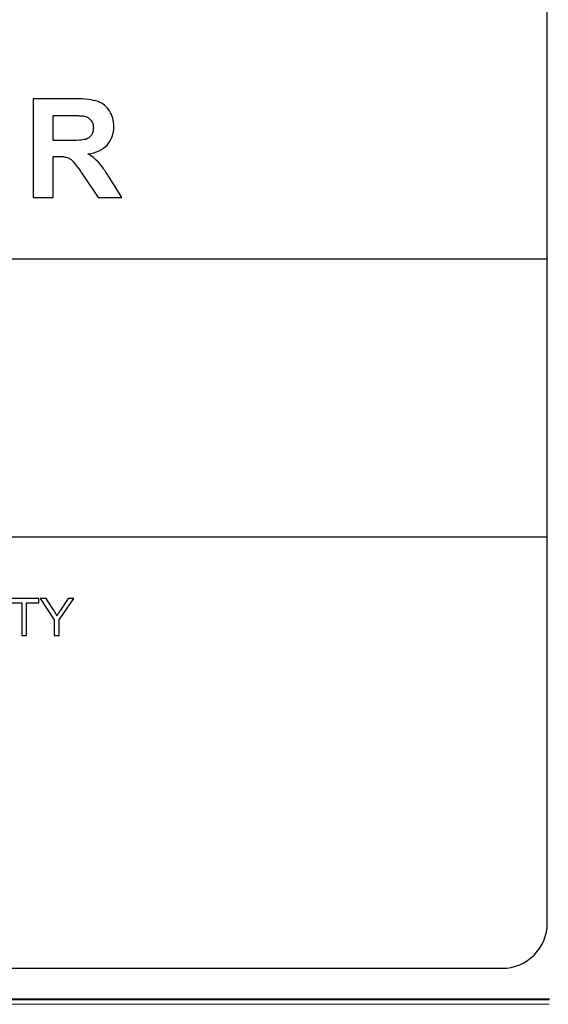
# Model space of a CAD drawing. Units: inches. Extents: x 0 to 8.5, y 0 to 11.
# Drawn here: x 5.3 to 6.6, y 3.8 to 6.2 of the extents above; entities that cross this region are included whole.
import ezdxf

# ---------------------------------------------------------------- set-up
doc = ezdxf.new("R2010")
doc.units = ezdxf.units.IN
doc.header["$LTSCALE"] = 0.75
doc.header["$MEASUREMENT"] = 0
doc.layers.add('Visible', color=7, linetype='Continuous', lineweight=25)
doc.layers.add('Visible Narrow', color=7, linetype='Continuous', lineweight=13)

msp = doc.modelspace()

# ---------------------------------------------------------------- linework, layer by layer
at = {"layer": 'Visible', "extrusion": (-1.22465e-16, -1, 0)}
for p, q in [((6.5497, 5.5786), (6.5497, 7.543)), ((5.2984, 5.9687), (5.2984, 5.7287)), ((5.4004, 5.9687), (5.2984, 5.9687)), ((5.3469, 5.9281), (5.3847, 5.9281)), ((5.3469, 5.8672), (5.3469, 5.9281)), ((5.3827, 5.8672), (5.3469, 5.8672)), ((5.3469, 5.8289), (5.3567, 5.8289)), ((5.3469, 5.7287), (5.3469, 5.8289)), ((5.4212, 5.781), (5.4562, 5.7287)), ((5.5142, 5.7287), (5.4849, 5.7756)), ((5.2984, 5.7287), (5.3469, 5.7287)), ((5.4562, 5.7287), (5.5142, 5.7287)), ((6.5497, 5.5786), (1.9531, 5.5786)), ((6.5497, 4.9036), (6.5497, 5.5786)), ((1.9531, 4.9036), (6.5497, 4.9036)), ((6.5497, 3.9634), (6.5497, 4.9036)), ((5.3121, 4.7536), (5.2408, 4.7536)), ((5.3121, 4.743), (5.3121, 4.7536)), ((5.315, 4.7536), (5.3497, 4.7017)), ((5.3295, 4.7536), (5.315, 4.7536)), ((5.3472, 4.7265), (5.3295, 4.7536)), ((5.3616, 4.7017), (5.3975, 4.7536)), ((5.3836, 4.7536), (5.3662, 4.7272)), ((5.3975, 4.7536), (5.3836, 4.7536)), ((5.2408, 4.743), (5.2704, 4.743)), ((5.2704, 4.743), (5.2704, 4.6636)), ((5.2823, 4.743), (5.3121, 4.743)), ((5.2823, 4.6636), (5.2823, 4.743)), ((5.3497, 4.7017), (5.3497, 4.6636)), ((5.3616, 4.6636), (5.3616, 4.7017)), ((5.2704, 4.6636), (5.2823, 4.6636)), ((5.3497, 4.6636), (5.3616, 4.6636)), ((2.0629, 3.8536), (6.4399, 3.8536)), ((1.9479, 3.779), (6.5547, 3.779)), ((1.9479, 3.7779), (6.5547, 3.7779))]:
    msp.add_line(p, q, dxfattribs=at)
at = {"layer": 'Visible'}
msp.add_arc((6.4399, 3.9634), 0.1098, 270, 0, dxfattribs=at)
for points, knots in [([(5.4563, 5.9623), (5.4488, 5.9641), (5.4305, 5.9687), (5.4116, 5.9687), (5.4004, 5.9687)], [-0.2390096, -0.2390096, -0.2390096, -0.2390096, -0.1407671, 0, 0, 0, 0]), ([(5.4842, 5.9393), (5.4805, 5.9444), (5.4731, 5.9544), (5.4619, 5.9597), (5.4563, 5.9623)], [-0.1552753, -0.1552753, -0.1552753, -0.1552753, -0.0765593, 0, 0, 0, 0]), ([(5.3847, 5.9281), (5.3926, 5.9282), (5.4044, 5.9283), (5.4161, 5.9276), (5.4201, 5.9273)], [-0.1497682, -0.1497682, -0.1497682, -0.1497682, -0.0499667, 0, 0, 0, 0]), ([(5.4201, 5.9273), (5.4237, 5.9265), (5.4306, 5.925), (5.4359, 5.9202), (5.4383, 5.9179)], [-0.08831546, -0.08831546, -0.08831546, -0.08831546, -0.04184972, 0, 0, 0, 0]), ([(5.4383, 5.9179), (5.4402, 5.9151), (5.4442, 5.9092), (5.4446, 5.9021), (5.4448, 5.8983)], [-0.08870294, -0.08870294, -0.08870294, -0.08870294, -0.04684974, 0, 0, 0, 0]), ([(5.4947, 5.9015), (5.4943, 5.9083), (5.4935, 5.9217), (5.4873, 5.9335), (5.4842, 5.9393)], [-0.1678572, -0.1678572, -0.1678572, -0.1678572, -0.0820665, 0, 0, 0, 0]), ([(5.4448, 5.8983), (5.4446, 5.895), (5.4443, 5.8886), (5.4413, 5.883), (5.4399, 5.8803)], [-0.07993323, -0.07993323, -0.07993323, -0.07993323, -0.03768307, 0, 0, 0, 0]), ([(5.4788, 5.8568), (5.4835, 5.8633), (5.4931, 5.8766), (5.4942, 5.893), (5.4947, 5.9015)], [-0.2041022, -0.2041022, -0.2041022, -0.2041022, -0.1057339, 0, 0, 0, 0]), ([(5.4263, 5.8702), (5.4212, 5.8693), (5.4068, 5.867), (5.3922, 5.8671), (5.3827, 5.8672)], [-0.1850651, -0.1850651, -0.1850651, -0.1850651, -0.119937, 0, 0, 0, 0]), ([(5.4399, 5.8803), (5.4381, 5.8781), (5.4344, 5.8736), (5.429, 5.8713), (5.4263, 5.8702)], [-0.07279361, -0.07279361, -0.07279361, -0.07279361, -0.03688673, 0, 0, 0, 0]), ([(5.4314, 5.8347), (5.441, 5.8365), (5.4588, 5.8398), (5.4725, 5.8515), (5.4788, 5.8568)], [-0.2252706, -0.2252706, -0.2252706, -0.2252706, -0.1035376, 0, 0, 0, 0]), ([(5.3567, 5.8289), (5.3616, 5.8289), (5.3698, 5.8289), (5.3778, 5.827), (5.3811, 5.8262)], [-0.1041948, -0.1041948, -0.1041948, -0.1041948, -0.042967, 0, 0, 0, 0]), ([(5.3811, 5.8262), (5.3837, 5.8251), (5.3892, 5.8226), (5.3934, 5.8185), (5.3957, 5.8162)], [-0.075317, -0.075317, -0.075317, -0.075317, -0.0396724, 0, 0, 0, 0]), ([(5.4573, 5.8145), (5.4536, 5.8182), (5.4457, 5.8258), (5.4363, 5.8316), (5.4314, 5.8347)], [-0.1394122, -0.1394122, -0.1394122, -0.1394122, -0.0731139, 0, 0, 0, 0]), ([(5.3957, 5.8162), (5.399, 5.8121), (5.4081, 5.8008), (5.4161, 5.7887), (5.4212, 5.781)], [-0.1844638, -0.1844638, -0.1844638, -0.1844638, -0.1172887, 0, 0, 0, 0]), ([(5.4849, 5.7756), (5.4799, 5.7836), (5.4715, 5.7972), (5.4614, 5.8095), (5.4573, 5.8145)], [-0.2022843, -0.2022843, -0.2022843, -0.2022843, -0.0820983, 0, 0, 0, 0]), ([(5.3564, 4.7113), (5.3549, 4.7138), (5.352, 4.719), (5.3488, 4.724), (5.3472, 4.7265)], [-0.07520072, -0.07520072, -0.07520072, -0.07520072, -0.03796819, 0, 0, 0, 0]), ([(5.3662, 4.7272), (5.3644, 4.7244), (5.361, 4.7191), (5.3578, 4.7138), (5.3564, 4.7113)], [-0.07912764, -0.07912764, -0.07912764, -0.07912764, -0.03700526, 0, 0, 0, 0])]:
    msp.add_open_spline(points, degree=3, knots=knots, dxfattribs=at)
at = {"layer": 'Visible Narrow', "extrusion": (-1.22465e-16, -1, 0)}
msp.add_line((1.948, 3.7659), (6.5546, 3.7659), dxfattribs=at)

doc.saveas('drawing.dxf')
